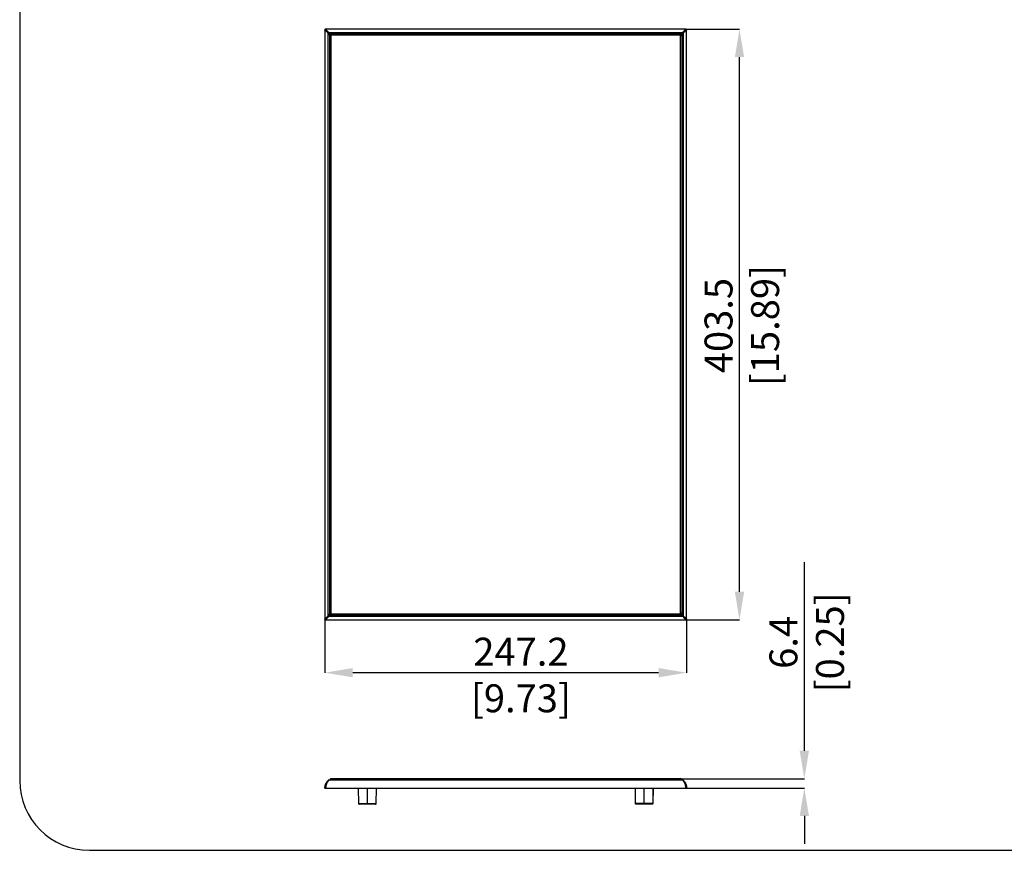
# Model space of a CAD drawing. Units: millimetres. Extents: x 69 to 1126, y 56 to 792.
# Drawn here: x 69 to 517, y 56 to 434 of the extents above; entities that cross this region are included whole.
import ezdxf

# ---------------------------------------------------------------- set-up
doc = ezdxf.new("R2010")
doc.units = ezdxf.units.MM
doc.header["$PDSIZE"] = -1
doc.layers.add('10', color=1, linetype='Continuous')
doc.layers.add('细实线层', color=7, linetype='Continuous')
doc.styles.add('SLDTEXTSTYLE3', font='TXT', dxfattribs={"width": 0.7})
doc.dimstyles.new('SLDDIMSTYLE0', dxfattribs={"dimtxt": 12.733073, "dimasz": 12.733073, "dimexe": 0, "dimexo": 0.0625, "dimgap": 3.183268, "dimtad": 1, "dimdec": 1, "dimlfac": 1.5, "dimrnd": 1e-09, "dimzin": 4, "dimdsep": 46, "dimtxsty": 'SLDTEXTSTYLE3', "dimsah": 1, "dimcen": 0.09, "dimadec": 0, "dimazin": 1, "dimtfac": 1, "dimtdec": 1, "dimtofl": 0, "dimtmove": 0, "dimatfit": 3, "dimfxl": 1, "dimfrac": 2, "dimtolj": 1, "dimtzin": 12, "dimarcsym": 0})
doc.dimstyles.new('SLDDIMSTYLE1', dxfattribs={"dimtxt": 12.733073, "dimasz": 12.733073, "dimexe": 0, "dimexo": 0.0625, "dimgap": 3.183268, "dimtad": 1, "dimdec": 1, "dimlfac": 1.5, "dimrnd": 1e-09, "dimzin": 12, "dimdsep": 46, "dimtxsty": 'SLDTEXTSTYLE3', "dimsah": 1, "dimcen": 0.09, "dimadec": 0, "dimazin": 3, "dimtfac": 1, "dimtdec": 1, "dimtofl": 0, "dimtmove": 0, "dimatfit": 3, "dimfxl": 1, "dimfrac": 2, "dimtolj": 1, "dimtzin": 12, "dimarcsym": 0})

# ---------------------------------------------------------------- blocks, each defined once
blk = doc.blocks.new('_D_7')
at = {"layer": '10', "color": 0, "lineweight": -2, "transparency": 16777216}
for p, q in [((207.62, 160.83), (207.62, 136.44)), ((372.41, 160.83), (372.41, 136.44)), ((359.68, 136.44), (220.35, 136.44))]:
    blk.add_line(p, q, dxfattribs=at)
at = {"layer": '10', "color": 0, "transparency": 16777216}
for points in [[(220.35, 138.56), (220.35, 134.32), (207.62, 136.44)], [(359.68, 138.56), (359.68, 134.32), (372.41, 136.44)]]:
    blk.add_solid(points, dxfattribs=at)
at = {"layer": 'Defpoints', "color": 0, "transparency": 16777216}
for p in [(207.62, 160.89), (372.41, 160.89), (207.62, 136.44)]:
    blk.add_point(p, dxfattribs=at)
at = {"layer": '10', "color": 0, "transparency": 16777216, "insert": (296.94, 152.36), "char_height": 12.7331, "attachment_point": 2, "style": 'SLDTEXTSTYLE3'}
blk.add_mtext('\\A1;247.2 [9.73]', dxfattribs=at)
blk = doc.blocks.new('_D_8')
at = {"layer": '10', "color": 0, "lineweight": -2, "transparency": 16777216}
for p, q in [((372.14, 429.55), (396.53, 429.55)), ((396.53, 173.29), (396.53, 416.82)), ((372.14, 160.56), (396.53, 160.56))]:
    blk.add_line(p, q, dxfattribs=at)
at = {"layer": '10', "color": 0, "transparency": 16777216}
for points in [[(394.41, 416.82), (398.65, 416.82), (396.53, 429.55)], [(394.41, 173.29), (398.65, 173.29), (396.53, 160.56)]]:
    blk.add_solid(points, dxfattribs=at)
at = {"layer": 'Defpoints', "color": 0, "transparency": 16777216}
for p in [(372.08, 429.55), (396.53, 429.55), (372.08, 160.56)]:
    blk.add_point(p, dxfattribs=at)
at = {"layer": '10', "color": 0, "transparency": 16777216, "insert": (380.61, 294.55), "char_height": 12.7331, "attachment_point": 2, "rotation": 90, "style": 'SLDTEXTSTYLE3'}
blk.add_mtext('\\A1;403.5 [15.89]', dxfattribs=at)
blk = doc.blocks.new('*D11')
at = {"layer": '10', "color": 0, "lineweight": -2, "transparency": 16777216}
for p, q in [((426.08, 100.9), (426.08, 186.85)), ((369.5, 88.16), (426.08, 88.16)), ((371.91, 83.9), (426.08, 83.9)), ((426.08, 71.16), (426.08, 58.43))]:
    blk.add_line(p, q, dxfattribs=at)
at = {"layer": '10', "color": 0, "transparency": 16777216}
for points in [[(423.96, 100.9), (428.2, 100.9), (426.08, 88.16)], [(423.96, 71.16), (428.2, 71.16), (426.08, 83.9)]]:
    blk.add_solid(points, dxfattribs=at)
at = {"layer": 'Defpoints', "color": 0, "transparency": 16777216}
for p in [(369.44, 88.16), (426.08, 88.16), (371.85, 83.9)]:
    blk.add_point(p, dxfattribs=at)
at = {"layer": '10', "color": 0, "transparency": 16777216, "insert": (410.17, 150.24), "char_height": 12.7331, "attachment_point": 2, "rotation": 90, "style": 'SLDTEXTSTYLE3'}
blk.add_mtext('\\A1;6.4 [0.25]', dxfattribs=at)

msp = doc.modelspace()

# ---------------------------------------------------------------- linework, layer by layer
at = {"color": 7, "linetype": 'Continuous', "lineweight": 25}
for p, q in [((207.618, 429.221), (207.618, 160.892)), ((372.08, 429.554), (207.951, 429.554)), ((209.363, 427.809), (209.135, 427.809)), ((209.135, 162.305), (209.135, 427.809)), ((209.363, 428.037), (209.363, 427.809)), ((209.363, 428.037), (370.668, 428.037)), ((209.697, 426.809), (209.697, 163.305)), ((209.816, 163.557), (209.816, 426.556)), ((210.349, 426.556), (209.816, 426.556)), ((210.349, 426.556), (210.349, 163.557)), ((369.668, 427.475), (210.363, 427.475)), ((210.616, 426.823), (210.616, 427.356)), ((210.616, 427.356), (369.416, 427.356)), ((369.416, 426.823), (210.616, 426.823)), ((369.416, 426.823), (369.416, 427.356)), ((369.682, 163.557), (369.682, 426.556)), ((370.216, 426.556), (369.682, 426.556)), ((370.216, 426.556), (370.216, 163.557)), ((370.334, 163.305), (370.334, 426.809)), ((370.668, 427.809), (370.668, 428.037)), ((370.896, 427.809), (370.668, 427.809)), ((370.896, 427.809), (370.896, 162.305)), ((372.413, 160.892), (372.413, 429.221)), ((209.135, 162.305), (209.363, 162.305)), ((209.363, 162.305), (209.363, 162.076)), ((370.668, 162.076), (209.363, 162.076)), ((210.349, 163.557), (209.816, 163.557)), ((210.363, 162.638), (369.668, 162.638)), ((210.616, 162.757), (210.616, 163.29)), ((210.616, 163.29), (369.416, 163.29)), ((369.416, 162.757), (210.616, 162.757)), ((369.416, 162.757), (369.416, 163.29)), ((370.216, 163.557), (369.682, 163.557)), ((370.668, 162.076), (370.668, 162.305)), ((370.668, 162.305), (370.896, 162.305)), ((207.951, 160.559), (372.08, 160.559)), ((370.693, 87.496), (209.355, 87.496)), ((209.389, 87.496), (209.389, 87.405)), ((370.693, 87.405), (209.389, 87.405)), ((210.641, 87.631), (209.841, 87.631)), ((209.841, 87.496), (209.841, 87.631)), ((210.375, 88.165), (210.641, 88.165)), ((210.641, 87.631), (210.641, 88.165)), ((210.641, 88.165), (369.441, 88.165)), ((369.441, 87.631), (210.641, 87.631)), ((210.641, 87.631), (210.641, 87.496)), ((369.441, 87.631), (369.441, 88.165)), ((369.441, 88.165), (369.708, 88.165)), ((370.241, 87.631), (369.441, 87.631)), ((369.441, 87.496), (369.441, 87.631)), ((370.241, 87.631), (370.241, 87.496)), ((370.693, 87.405), (370.693, 87.496)), ((208.234, 83.896), (371.848, 83.896)), ((222.805, 83.896), (222.903, 76.896)), ((222.823, 83.896), (222.904, 76.896)), ((226.974, 76.896), (226.974, 83.896)), ((231.045, 76.896), (231.126, 83.896)), ((231.046, 76.896), (231.143, 83.896)), ((348.939, 83.896), (349.036, 76.896)), ((348.956, 83.896), (349.036, 77.027)), ((353.108, 77.027), (353.108, 83.896)), ((357.179, 76.896), (357.276, 83.896)), ((357.18, 77.027), (357.259, 83.896)), ((372.133, 83.877), (372.131, 83.896)), ((372.464, 83.896), (372.465, 83.877)), ((222.903, 76.896), (222.904, 76.896)), ((222.904, 76.896), (226.974, 76.896)), ((226.974, 76.567), (223.237, 76.567)), ((226.974, 76.566), (223.238, 76.566)), ((226.974, 76.567), (226.974, 76.896)), ((226.974, 76.896), (231.045, 76.896)), ((230.711, 76.567), (226.974, 76.567)), ((226.974, 76.566), (226.974, 76.567)), ((230.71, 76.566), (226.974, 76.566)), ((231.044, 76.896), (231.046, 76.896)), ((349.036, 77.027), (353.108, 77.027)), ((349.036, 77.016), (349.037, 76.893)), ((349.036, 76.896), (349.038, 76.896)), ((349.037, 76.893), (349.065, 76.893)), ((353.108, 76.697), (349.369, 76.697)), ((353.108, 76.564), (349.371, 76.564)), ((353.108, 77.027), (353.108, 76.697)), ((353.108, 77.027), (357.18, 77.027)), ((356.846, 76.697), (353.108, 76.697)), ((353.108, 76.564), (353.108, 76.697)), ((356.845, 76.564), (353.108, 76.564)), ((357.15, 76.893), (357.178, 76.893)), ((357.177, 76.896), (357.179, 76.896)), ((357.178, 76.893), (357.179, 77.016))]:
    msp.add_line(p, q, dxfattribs=at)
at = {"color": 7, "linetype": 'Continuous', "lineweight": 25, "flags": 128}
for points in [[(349.036, 76.896), (349.044, 76.832), (349.047, 76.817)], [(357.168, 76.817), (357.172, 76.832), (357.179, 76.896)]]:
    msp.add_lwpolyline(points, dxfattribs=at)
at = {"color": 7, "linetype": 'Continuous', "lineweight": 25}
for centre, radius, start, end in [((209.636, 427.536), 0.571, 118.55445, 151.44555), ((210.616, 426.556), 0.8, 90, 180), ((210.616, 426.556), 0.267, 90, 180), ((369.416, 426.556), 0.8, 0, 90), ((369.416, 426.556), 0.267, 0, 90), ((369.668, 426.809), 0.667, 0, 90), ((370.395, 427.536), 0.571, 28.55445, 61.44555), ((209.636, 162.577), 0.571, 208.55445, 241.44555), ((210.616, 163.557), 0.8, 180, 270), ((210.616, 163.557), 0.267, 180, 270), ((369.416, 163.557), 0.267, 270, 0), ((369.416, 163.557), 0.8, 270, 0), ((369.668, 163.305), 0.667, 270, 360), ((370.395, 162.577), 0.571, 298.55445, 331.44555), ((209.389, 87.163), 0.333, 90, 133.2913), ((209.275, 87.238), 0.203, 55.76117, 124.23883), ((210.375, 87.631), 0.533, 90, 180), ((369.708, 87.631), 0.533, 0, 90), ((370.693, 87.163), 0.333, 46.7087, 90), ((370.807, 87.238), 0.203, 55.76117, 124.23883), ((223.236, 76.901), 0.333, 180.80004, 231.40531), ((223.237, 76.9), 0.333, 180.66411, 270), ((223.238, 76.899), 0.333, 231.08484, 270), ((230.71, 76.899), 0.333, 270, 308.91515), ((230.711, 76.9), 0.333, 270, 359.33589), ((230.712, 76.901), 0.333, 308.59462, 359.19996), ((349.369, 77.03), 0.333, 180.66067, 270), ((349.371, 76.897), 0.333, 180.63948, 270), ((356.845, 76.897), 0.333, 270, 359.36052), ((356.846, 77.03), 0.333, 270, 359.33933)]:
    msp.add_arc(centre, radius, start, end, dxfattribs=at)
for centre, major_axis, ratio, start_param, end_param in [((207.955, 429.215), (0.294, -0.168), 0.9788428, 3.3530142, 3.6501515), ((207.957, 429.217), (-0.168, 0.294), 0.9788428, 5.7746265, 6.0717637), ((372.074, 429.217), (0.168, 0.294), 0.9788428, 0.2114215, 0.5085588), ((372.076, 429.215), (0.294, 0.168), 0.9788428, 5.7746265, 6.0717637), ((207.955, 160.898), (0.294, 0.168), 0.9788428, 2.6330339, 2.9301711), ((207.957, 160.897), (0.168, 0.294), 0.9788428, 3.3530142, 3.6501515), ((372.074, 160.897), (-0.168, 0.294), 0.9785523, 2.6311407, 2.9281944), ((372.075, 160.898), (0.294, -0.168), 0.9785523, 0.2133983, 0.5104519)]:
    msp.add_ellipse(centre, major_axis=major_axis, ratio=ratio, start_param=start_param, end_param=end_param, dxfattribs=at)
for points, knots in [([(209.135, 427.809), (209.095, 427.846), (209.017, 427.919), (208.903, 428.024), (208.795, 428.125), (208.692, 428.221), (208.594, 428.312), (208.502, 428.398), (208.415, 428.48), (208.333, 428.556), (208.256, 428.628), (208.184, 428.695), (208.098, 428.776), (208.001, 428.866), (207.9, 428.96), (207.814, 429.04), (207.742, 429.106), (207.685, 429.159), (207.643, 429.199), (207.626, 429.214), (207.618, 429.221)], [0, 0, 0, 0, 0.0508059, 0.1006024, 0.1493753, 0.1971118, 0.2438002, 0.2894307, 0.333995, 0.377487, 0.4199025, 0.4612394, 0.5014983, 0.5764294, 0.6500444, 0.7223835, 0.7934918, 0.8634218, 0.9322342, 1, 1, 1, 1]), ([(207.853, 429.539), (207.801, 429.523), (207.754, 429.494), (207.678, 429.418), (207.649, 429.371), (207.633, 429.319)], [0, 0, 0, 0, 0.5, 0.5, 1, 1, 1, 1]), ([(207.951, 429.554), (207.955, 429.55), (207.963, 429.541), (207.981, 429.522), (208.003, 429.498), (208.03, 429.469), (208.062, 429.435), (208.098, 429.396), (208.139, 429.351), (208.185, 429.302), (208.235, 429.248), (208.29, 429.188), (208.35, 429.124), (208.429, 429.039), (208.532, 428.929), (208.665, 428.786), (208.815, 428.626), (208.982, 428.447), (209.164, 428.251), (209.296, 428.11), (209.363, 428.037)], [0, 0, 0, 0, 0.0392589, 0.0788925, 0.1189168, 0.1593465, 0.2001949, 0.2414741, 0.2831949, 0.325367, 0.3679993, 0.4110998, 0.4546758, 0.4987341, 0.5727789, 0.6506661, 0.7323828, 0.8178891, 0.9071224, 1, 1, 1, 1]), ([(209.697, 426.809), (209.696, 426.809), (209.696, 426.811), (209.693, 426.82), (209.688, 426.835), (209.681, 426.856), (209.672, 426.883), (209.662, 426.915), (209.649, 426.953), (209.634, 426.998), (209.617, 427.047), (209.593, 427.12), (209.557, 427.229), (209.506, 427.386), (209.439, 427.583), (209.39, 427.729), (209.363, 427.809)], [0, 0, 0, 0, 0.021527, 0.0444348, 0.0696724, 0.0979553, 0.1297943, 0.1655483, 0.2054705, 0.2497428, 0.2984984, 0.3518368, 0.4595085, 0.6033472, 0.7834892, 1, 1, 1, 1]), ([(209.363, 427.809), (209.404, 427.795), (209.479, 427.77), (209.584, 427.735), (209.671, 427.706), (209.784, 427.669), (209.916, 427.625), (210.067, 427.574), (210.189, 427.534), (210.277, 427.504), (210.329, 427.487), (210.358, 427.477), (210.362, 427.476), (210.363, 427.475)], [0, 0, 0, 0, 0.110429, 0.2051742, 0.2842372, 0.3476207, 0.5137322, 0.6483174, 0.7713734, 0.866342, 0.9187827, 0.9621428, 1, 1, 1, 1]), ([(209.699, 426.809), (209.698, 426.896), (209.714, 426.983), (209.781, 427.144), (209.933, 427.361), (210.189, 427.475), (210.363, 427.475)], [0, 0, 0, 0, 0.25, 0.25, 0.5, 1, 1, 1, 1]), ([(369.668, 427.475), (369.668, 427.476), (369.669, 427.476), (369.676, 427.478), (369.687, 427.482), (369.721, 427.493), (369.812, 427.523), (369.951, 427.57), (370.115, 427.625), (370.276, 427.678), (370.464, 427.741), (370.592, 427.784), (370.668, 427.809)], [0, 0, 0, 0, 0.0187585, 0.038272, 0.0591642, 0.0819463, 0.1926296, 0.3515925, 0.4861778, 0.6523534, 0.7947931, 1, 1, 1, 1]), ([(370.668, 427.809), (370.654, 427.768), (370.629, 427.693), (370.594, 427.588), (370.565, 427.501), (370.528, 427.389), (370.483, 427.256), (370.429, 427.092), (370.382, 426.953), (370.35, 426.856), (370.336, 426.815), (370.335, 426.811), (370.334, 426.809)], [0, 0, 0, 0, 0.1104791, 0.205269, 0.2843712, 0.3477885, 0.5139749, 0.6486303, 0.807613, 0.918349, 0.9618991, 1, 1, 1, 1]), ([(370.668, 428.037), (370.705, 428.077), (370.778, 428.156), (370.883, 428.269), (370.984, 428.377), (371.08, 428.48), (371.171, 428.578), (371.257, 428.67), (371.338, 428.758), (371.415, 428.84), (371.487, 428.916), (371.554, 428.988), (371.635, 429.074), (371.725, 429.171), (371.819, 429.272), (371.899, 429.359), (371.965, 429.43), (372.018, 429.487), (372.058, 429.53), (372.073, 429.546), (372.08, 429.554)], [0, 0, 0, 0, 0.0508059, 0.1006024, 0.1493753, 0.1971118, 0.2438002, 0.2894307, 0.333995, 0.377487, 0.4199025, 0.4612394, 0.5014983, 0.5764294, 0.6500444, 0.7223835, 0.7934918, 0.8634218, 0.9322342, 1, 1, 1, 1]), ([(372.413, 429.221), (372.408, 429.217), (372.4, 429.209), (372.38, 429.191), (372.357, 429.169), (372.328, 429.142), (372.293, 429.11), (372.254, 429.074), (372.21, 429.033), (372.161, 428.987), (372.106, 428.937), (372.047, 428.882), (371.983, 428.822), (371.898, 428.744), (371.788, 428.64), (371.645, 428.507), (371.485, 428.357), (371.306, 428.19), (371.11, 428.008), (370.968, 427.876), (370.896, 427.809)], [0, 0, 0, 0, 0.0392589, 0.0788925, 0.1189168, 0.1593465, 0.2001949, 0.2414741, 0.2831949, 0.325367, 0.3679993, 0.4110998, 0.4546758, 0.4987341, 0.5727789, 0.6506661, 0.7323828, 0.8178891, 0.9071224, 1, 1, 1, 1]), ([(372.398, 429.319), (372.382, 429.371), (372.353, 429.418), (372.277, 429.494), (372.23, 429.523), (372.178, 429.539)], [0, 0, 0, 0, 0.5, 0.5, 1, 1, 1, 1]), ([(207.618, 160.892), (207.623, 160.896), (207.631, 160.904), (207.651, 160.922), (207.674, 160.944), (207.703, 160.972), (207.737, 161.003), (207.777, 161.04), (207.821, 161.081), (207.87, 161.126), (207.925, 161.177), (207.984, 161.232), (208.048, 161.291), (208.133, 161.37), (208.243, 161.473), (208.386, 161.606), (208.546, 161.756), (208.725, 161.923), (208.921, 162.106), (209.063, 162.237), (209.135, 162.305)], [0, 0, 0, 0, 0.0392589, 0.0788925, 0.1189168, 0.1593465, 0.2001949, 0.2414741, 0.2831949, 0.325367, 0.3679993, 0.4110998, 0.4546758, 0.4987341, 0.5727789, 0.6506661, 0.7323828, 0.8178891, 0.9071224, 1, 1, 1, 1]), ([(209.363, 162.076), (209.326, 162.036), (209.253, 161.958), (209.148, 161.844), (209.047, 161.736), (208.951, 161.633), (208.86, 161.535), (208.774, 161.443), (208.692, 161.356), (208.616, 161.274), (208.544, 161.197), (208.477, 161.125), (208.396, 161.039), (208.306, 160.942), (208.212, 160.841), (208.132, 160.755), (208.066, 160.683), (208.013, 160.627), (207.973, 160.584), (207.958, 160.568), (207.951, 160.559)], [0, 0, 0, 0, 0.0508059, 0.1006024, 0.1493753, 0.1971118, 0.2438002, 0.2894307, 0.333995, 0.377487, 0.4199025, 0.4612394, 0.5014983, 0.5764294, 0.6500444, 0.7223835, 0.7934918, 0.8634218, 0.9322342, 1, 1, 1, 1]), ([(209.363, 162.305), (209.377, 162.345), (209.402, 162.421), (209.437, 162.525), (209.466, 162.612), (209.503, 162.725), (209.548, 162.857), (209.598, 163.008), (209.639, 163.13), (209.668, 163.218), (209.685, 163.27), (209.695, 163.299), (209.696, 163.303), (209.697, 163.305)], [0, 0, 0, 0, 0.110429, 0.2051742, 0.2842372, 0.3476207, 0.5137322, 0.6483174, 0.7713734, 0.866342, 0.9187827, 0.9621428, 1, 1, 1, 1]), ([(210.363, 162.638), (210.363, 162.638), (210.362, 162.637), (210.352, 162.634), (210.337, 162.629), (210.316, 162.622), (210.289, 162.614), (210.257, 162.603), (210.219, 162.59), (210.175, 162.575), (210.125, 162.558), (210.052, 162.534), (209.943, 162.499), (209.786, 162.447), (209.589, 162.38), (209.443, 162.331), (209.363, 162.305)], [0, 0, 0, 0, 0.021527, 0.0444348, 0.0696724, 0.0979553, 0.1297943, 0.1655483, 0.2054705, 0.2497428, 0.2984984, 0.3518368, 0.4595085, 0.6033472, 0.7834892, 1, 1, 1, 1]), ([(210.363, 162.64), (210.276, 162.639), (210.189, 162.655), (210.028, 162.722), (209.811, 162.874), (209.697, 163.13), (209.697, 163.305)], [0, 0, 0, 0, 0.25, 0.25, 0.5, 1, 1, 1, 1]), ([(370.668, 162.305), (370.627, 162.318), (370.552, 162.343), (370.447, 162.378), (370.36, 162.407), (370.247, 162.445), (370.115, 162.489), (369.951, 162.543), (369.812, 162.59), (369.715, 162.622), (369.673, 162.636), (369.669, 162.637), (369.668, 162.638)], [0, 0, 0, 0, 0.1104791, 0.205269, 0.2843712, 0.3477885, 0.5139749, 0.6486303, 0.807613, 0.918349, 0.9618991, 1, 1, 1, 1]), ([(370.334, 163.305), (370.334, 163.304), (370.335, 163.303), (370.337, 163.296), (370.341, 163.286), (370.352, 163.251), (370.382, 163.16), (370.429, 163.021), (370.483, 162.857), (370.537, 162.696), (370.6, 162.508), (370.642, 162.38), (370.668, 162.305)], [0, 0, 0, 0, 0.0187585, 0.038272, 0.0591642, 0.0819463, 0.1926296, 0.3515925, 0.4861778, 0.6523534, 0.7947931, 1, 1, 1, 1]), ([(372.08, 160.559), (372.076, 160.564), (372.068, 160.573), (372.05, 160.592), (372.027, 160.616), (372, 160.645), (371.968, 160.679), (371.931, 160.719), (371.89, 160.763), (371.844, 160.813), (371.793, 160.868), (371.737, 160.928), (371.677, 160.993), (371.597, 161.078), (371.494, 161.189), (371.36, 161.332), (371.21, 161.492), (371.045, 161.67), (370.864, 161.865), (370.734, 162.005), (370.668, 162.076)], [0, 0, 0, 0, 0.0393467, 0.0790883, 0.1192421, 0.1598233, 0.200846, 0.2423226, 0.2842645, 0.3266817, 0.3695832, 0.4129771, 0.4568707, 0.5012707, 0.5756411, 0.6535534, 0.7349928, 0.8199216, 0.908282, 1, 1, 1, 1]), ([(370.896, 162.305), (370.936, 162.268), (371.014, 162.195), (371.126, 162.091), (371.234, 161.991), (371.336, 161.895), (371.433, 161.805), (371.526, 161.719), (371.613, 161.638), (371.694, 161.562), (371.771, 161.49), (371.843, 161.423), (371.929, 161.342), (372.027, 161.251), (372.13, 161.156), (372.217, 161.075), (372.289, 161.008), (372.346, 160.955), (372.388, 160.915), (372.405, 160.899), (372.413, 160.892)], [0, 0, 0, 0, 0.050435, 0.0998841, 0.1483338, 0.1957717, 0.2421867, 0.2875695, 0.331912, 0.3752084, 0.4174544, 0.4586484, 0.4987906, 0.5745757, 0.6488901, 0.721771, 0.793263, 0.8634199, 0.9323065, 1, 1, 1, 1]), ([(207.633, 160.795), (207.649, 160.743), (207.678, 160.695), (207.754, 160.619), (207.801, 160.59), (207.853, 160.574)], [0, 0, 0, 0, 0.5, 0.5, 1, 1, 1, 1]), ([(372.178, 160.574), (372.23, 160.59), (372.277, 160.619), (372.353, 160.695), (372.382, 160.743), (372.398, 160.795)], [0, 0, 0, 0, 0.5, 0.5, 1, 1, 1, 1]), ([(207.618, 83.896), (207.625, 83.983), (207.637, 84.148), (207.656, 84.385), (207.684, 84.596), (207.717, 84.783), (207.765, 85.011), (207.838, 85.285), (207.949, 85.607), (208.075, 85.904), (208.213, 86.178), (208.361, 86.434), (208.53, 86.688), (208.72, 86.937), (208.93, 87.18), (209.082, 87.329), (209.16, 87.405)], [0, 0, 0, 0, 0.0617077, 0.1177303, 0.1683348, 0.2134096, 0.2528697, 0.3355827, 0.4192947, 0.50407, 0.576924, 0.6537344, 0.7344975, 0.8191766, 0.9077067, 1, 1, 1, 1]), ([(209.389, 87.405), (209.352, 87.368), (209.279, 87.292), (209.174, 87.174), (209.074, 87.054), (208.979, 86.932), (208.888, 86.808), (208.802, 86.683), (208.721, 86.556), (208.645, 86.429), (208.573, 86.301), (208.506, 86.173), (208.444, 86.045), (208.338, 85.809), (208.206, 85.452), (208.099, 85.053), (208.04, 84.735), (208.011, 84.523), (207.987, 84.313), (207.968, 84.11), (207.956, 83.969), (207.951, 83.896)], [0, 0, 0, 0, 0.0465986, 0.0922724, 0.1370086, 0.1807954, 0.2236226, 0.2654812, 0.306364, 0.3462653, 0.3851815, 0.4231109, 0.4600542, 0.4960142, 0.6226257, 0.7471235, 0.7973649, 0.8559844, 0.899837, 0.9477672, 1, 1, 1, 1]), ([(372.131, 83.896), (372.124, 83.984), (372.111, 84.152), (372.086, 84.392), (372.059, 84.606), (372.031, 84.795), (371.987, 85.021), (371.917, 85.291), (371.815, 85.609), (371.699, 85.906), (371.569, 86.182), (371.43, 86.441), (371.272, 86.695), (371.097, 86.943), (370.904, 87.184), (370.764, 87.331), (370.693, 87.405)], [0, 0, 0, 0, 0.06262746, 0.11944977, 0.17073617, 0.21636917, 0.25626408, 0.33685572, 0.41962447, 0.50464017, 0.57883561, 0.65641109, 0.73735832, 0.82164413, 0.90921473, 1, 1, 1, 1]), ([(370.922, 87.405), (370.964, 87.365), (371.048, 87.284), (371.168, 87.157), (371.284, 87.027), (371.393, 86.894), (371.497, 86.759), (371.595, 86.622), (371.687, 86.483), (371.773, 86.343), (371.854, 86.202), (371.928, 86.06), (372.047, 85.815), (372.193, 85.457), (372.307, 85.062), (372.373, 84.746), (372.407, 84.532), (372.432, 84.319), (372.447, 84.113), (372.458, 83.97), (372.464, 83.896)], [0, 0, 0, 0, 0.0499006, 0.0988591, 0.1468628, 0.1938999, 0.2399602, 0.2850347, 0.3291161, 0.3721993, 0.414281, 0.4553605, 0.4954394, 0.6219714, 0.743729, 0.7945296, 0.8539016, 0.8983644, 0.9469868, 1, 1, 1, 1]), ([(207.617, 83.877), (207.617, 83.875), (207.618, 83.871), (207.628, 83.868), (207.647, 83.865), (207.675, 83.863), (207.72, 83.862), (207.785, 83.864), (207.868, 83.868), (207.923, 83.874), (207.949, 83.877)], [0, 0, 0, 0, 0.0872228, 0.1812677, 0.2819118, 0.3885403, 0.5001107, 0.6832108, 0.8508108, 1, 1, 1, 1]), ([(372.133, 83.877), (372.148, 83.875), (372.179, 83.871), (372.228, 83.868), (372.277, 83.865), (372.326, 83.863), (372.38, 83.862), (372.428, 83.864), (372.46, 83.868), (372.464, 83.874), (372.465, 83.877)], [0, 0, 0, 0, 0.087329, 0.1814329, 0.2820817, 0.3886554, 0.5001098, 0.6830532, 0.8506606, 1, 1, 1, 1])]:
    msp.add_open_spline(points, degree=3, knots=knots, dxfattribs=at)
for points in [[(207.951, 83.877), (208.045, 83.889), (208.139, 83.896), (208.234, 83.896)], [(371.848, 83.896), (371.943, 83.896), (372.038, 83.889), (372.133, 83.877)]]:
    msp.add_open_spline(points, degree=3, dxfattribs=at)
at = {"layer": '细实线层'}
for p, q in [((68.559, 760.635), (68.559, 87.281)), ((100.309, 55.531), (1050.015, 55.531))]:
    msp.add_line(p, q, dxfattribs=at)
msp.add_arc((100.309, 87.281), 31.75, 180, 270, dxfattribs=at)

# ---------------------------------------------------------------- dimensions: what is measured, and where the dimension line sits
at = {"layer": '10'}
for base, p1, p2, dimstyle, picture, middle in [((396.53, 429.554), (372.08, 160.559), (372.08, 429.554), 'SLDDIMSTYLE1', '_D_8', (396.53, 294.554)), ((426.082, 88.165), (371.848, 83.896), (369.441, 88.165), 'SLDDIMSTYLE0', '*D11', (426.082, 150.238))]:
    dim = msp.add_linear_dim(base=base, p1=p1, p2=p2, angle=90, dimstyle=dimstyle, dxfattribs=at)
    dim.commit()
    dim.dimension.update_dxf_attribs({"geometry": picture, "text_midpoint": middle, "dimtype": 160})
dim = msp.add_linear_dim(base=(207.618, 136.442), p1=(372.413, 160.892), p2=(207.618, 160.892), dimstyle='SLDDIMSTYLE1', dxfattribs=at)
dim.commit()
dim.dimension.update_dxf_attribs({"geometry": '_D_7', "text_midpoint": (296.942, 136.442), "dimtype": 160})

doc.saveas('drawing.dxf')
